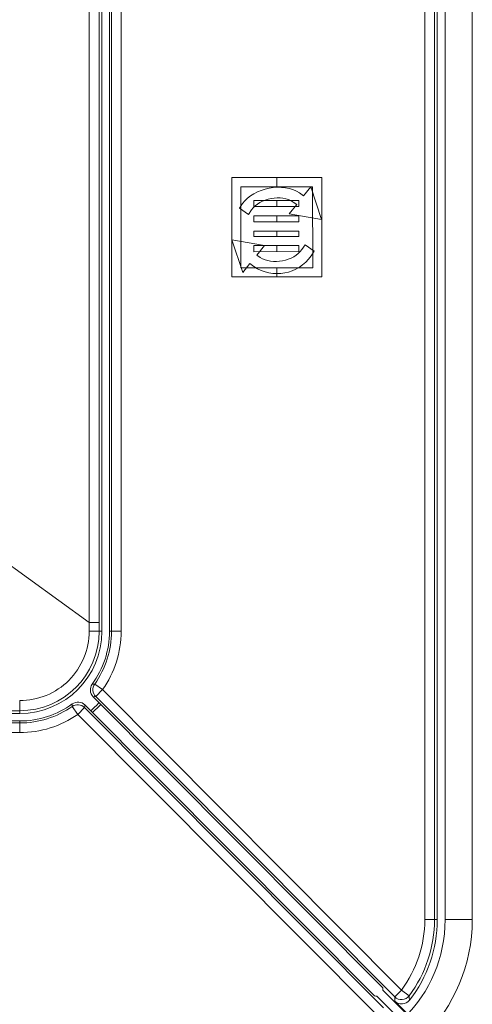
# Model space of a CAD drawing. Extents: x 0 to 841, y 0 to 594.
# Drawn here: x 366 to 374, y 387 to 405 of the extents above; entities that cross this region are included whole.
import ezdxf

# ---------------------------------------------------------------- set-up
doc = ezdxf.new("R2010")
doc.units = 0
doc.header["$LTSCALE"] = 46.255
for name, color, linetype, lineweight in [('7CM-TOP-COVEDXF_CONTINUOUS_LINE', 7, 'CONTINUOUS', 5), ('U2-4K-PWR-SRDXF_CONTINUOUS_LINE', 7, 'CONTINUOUS', 5), ('U2-4K-T-B-R-DXF_CONTINUOUS_LINE', 7, 'CONTINUOUS', 5)]:
    doc.layers.add(name, color=color, linetype=linetype, lineweight=lineweight)

msp = doc.modelspace()

# ---------------------------------------------------------------- linework, layer by layer
at = {"layer": '7CM-TOP-COVEDXF_CONTINUOUS_LINE', "color": 7, "linetype": 'Continuous'}
for p, q in [((373.2755, 413.306), (373.2755, 388.306)), ((373.2755, 413.306), (373.2755, 388.306)), ((373.2755, 413.306), (373.2755, 388.306)), ((373.7684, 413.306), (373.7684, 388.306)), ((373.7684, 413.306), (373.7684, 388.306)), ((373.7684, 413.306), (373.7684, 388.306))]:
    msp.add_line(p, q, dxfattribs=at)
at = {"layer": '7CM-TOP-COVEDXF_CONTINUOUS_LINE', "color": 9, "linetype": 'Continuous'}
msp.add_line((373.7684, 388.306), (373.2755, 388.306), dxfattribs=at)
msp.add_line((373.7684, 388.306), (373.2755, 388.306), dxfattribs=at)
msp.add_line((373.7684, 388.306), (373.2755, 388.306), dxfattribs=at)
at = {"layer": '7CM-TOP-COVEDXF_CONTINUOUS_LINE', "color": 7, "linetype": 'Continuous'}
for radius in [3, 2.5071, 3, 2.5071, 3, 2.5071]:
    msp.add_arc((370.7684, 388.306), radius, 270, 0, dxfattribs=at)
at = {"layer": 'U2-4K-PWR-SRDXF_CONTINUOUS_LINE', "color": 9, "linetype": 'Continuous'}
for p, q in [((372.9075, 388.306), (372.9075, 413.306)), ((372.9075, 388.306), (372.9075, 413.306)), ((372.9075, 388.306), (372.9075, 413.306)), ((372.9075, 388.306), (372.9075, 413.306)), ((372.9075, 388.306), (372.9075, 413.306)), ((372.9075, 388.306), (372.9075, 413.306)), ((373.0823, 388.306), (373.0823, 413.306)), ((373.0823, 388.306), (373.0823, 413.306)), ((373.0823, 388.306), (373.0823, 413.306)), ((373.0823, 388.306), (373.0823, 413.306)), ((373.0823, 388.306), (373.0823, 413.306)), ((373.0823, 388.306), (373.0823, 413.306)), ((367.2294, 408.081), (367.2294, 393.531)), ((367.2294, 408.081), (367.2294, 393.531)), ((367.2294, 408.081), (367.2294, 393.531)), ((367.2294, 408.081), (367.2294, 393.531)), ((367.2294, 408.081), (367.2294, 393.531)), ((367.2294, 408.081), (367.2294, 393.531)), ((367.4043, 408.081), (367.4043, 393.531)), ((367.4043, 408.081), (367.4043, 393.531)), ((367.4043, 408.081), (367.4043, 393.531)), ((367.4043, 408.081), (367.4043, 393.531)), ((367.4043, 408.081), (367.4043, 393.531)), ((367.4043, 408.081), (367.4043, 393.531)), ((367.4043, 393.531), (367.1934, 393.531)), ((367.4043, 393.531), (367.1934, 393.531)), ((367.4043, 393.531), (367.1934, 393.531)), ((367.4043, 393.531), (367.1934, 393.531)), ((367.4043, 393.531), (367.1934, 393.531)), ((367.4043, 393.531), (367.1934, 393.531)), ((367.0688, 392.4731), (366.9259, 392.5739)), ((367.0688, 392.4731), (366.9259, 392.5739)), ((367.0688, 392.4731), (366.9259, 392.5739)), ((367.0688, 392.4731), (366.9259, 392.5739)), ((367.0688, 392.4731), (366.9259, 392.5739)), ((367.0688, 392.4731), (366.9259, 392.5739)), ((367.0688, 392.4731), (366.9449, 392.3498)), ((367.0688, 392.4731), (366.9449, 392.3498)), ((367.0688, 392.4731), (366.9449, 392.3498)), ((367.0688, 392.4731), (366.9449, 392.3498)), ((367.0688, 392.4731), (366.9449, 392.3498)), ((367.0688, 392.4731), (366.9449, 392.3498)), ((367.0688, 392.4731), (372.4855, 387.0304)), ((367.0688, 392.4731), (372.4855, 387.0304)), ((367.0688, 392.4731), (372.4855, 387.0304)), ((367.0688, 392.4731), (372.4855, 387.0304)), ((367.0688, 392.4731), (372.4855, 387.0304)), ((367.0688, 392.4731), (372.4855, 387.0304)), ((366.9449, 392.3498), (372.3616, 386.907)), ((366.9449, 392.3498), (372.3616, 386.907)), ((366.9449, 392.3498), (372.3616, 386.907)), ((366.9449, 392.3498), (372.3616, 386.907)), ((366.9449, 392.3498), (372.3616, 386.907)), ((366.9449, 392.3498), (372.3616, 386.907)), ((366.619, 392.0254), (366.5189, 392.1689)), ((366.619, 392.0254), (366.5189, 392.1689)), ((366.619, 392.0254), (366.5189, 392.1689)), ((366.619, 392.0254), (366.5189, 392.1689)), ((366.619, 392.0254), (366.5189, 392.1689)), ((366.619, 392.0254), (366.5189, 392.1689)), ((366.619, 392.0254), (366.743, 392.1488)), ((366.619, 392.0254), (366.743, 392.1488)), ((366.619, 392.0254), (366.743, 392.1488)), ((366.619, 392.0254), (366.743, 392.1488)), ((366.619, 392.0254), (366.743, 392.1488)), ((366.619, 392.0254), (366.743, 392.1488)), ((372.0357, 386.5827), (366.619, 392.0254)), ((372.0357, 386.5827), (366.619, 392.0254)), ((372.0357, 386.5827), (366.619, 392.0254)), ((372.0357, 386.5827), (366.619, 392.0254)), ((372.0357, 386.5827), (366.619, 392.0254)), ((372.0357, 386.5827), (366.619, 392.0254)), ((372.1596, 386.7061), (366.743, 392.1488)), ((372.1596, 386.7061), (366.743, 392.1488)), ((372.1596, 386.7061), (366.743, 392.1488)), ((372.1596, 386.7061), (366.743, 392.1488)), ((372.1596, 386.7061), (366.743, 392.1488)), ((372.1596, 386.7061), (366.743, 392.1488)), ((365.5684, 391.87), (346.9684, 391.87)), ((365.5684, 391.87), (346.9684, 391.87)), ((365.5684, 391.87), (346.9684, 391.87)), ((365.5684, 391.87), (346.9684, 391.87)), ((365.5684, 391.87), (346.9684, 391.87)), ((365.5684, 391.87), (346.9684, 391.87)), ((365.5684, 391.6951), (365.5684, 391.906)), ((365.5684, 391.6951), (365.5684, 391.906)), ((365.5684, 391.6951), (365.5684, 391.906)), ((365.5684, 391.6951), (365.5684, 391.906)), ((365.5684, 391.6951), (365.5684, 391.906)), ((365.5684, 391.6951), (365.5684, 391.906)), ((365.5684, 391.6951), (346.9684, 391.6951)), ((365.5684, 391.6951), (346.9684, 391.6951)), ((365.5684, 391.6951), (346.9684, 391.6951)), ((365.5684, 391.6951), (346.9684, 391.6951)), ((365.5684, 391.6951), (346.9684, 391.6951)), ((365.5684, 391.6951), (346.9684, 391.6951)), ((372.9075, 388.306), (373.1341, 388.306)), ((372.9075, 388.306), (373.1341, 388.306)), ((372.9075, 388.306), (373.1341, 388.306)), ((372.9075, 388.306), (373.1341, 388.306)), ((372.9075, 388.306), (373.1341, 388.306)), ((372.9075, 388.306), (373.1341, 388.306)), ((372.4855, 387.0304), (372.3616, 386.907)), ((372.4855, 387.0304), (372.3616, 386.907)), ((372.4855, 387.0304), (372.3616, 386.907)), ((372.4855, 387.0304), (372.3616, 386.907)), ((372.4855, 387.0304), (372.3616, 386.907)), ((372.4855, 387.0304), (372.3616, 386.907)), ((372.4855, 387.0304), (372.6259, 386.9261)), ((372.4855, 387.0304), (372.6259, 386.9261)), ((372.4855, 387.0304), (372.6259, 386.9261)), ((372.4855, 387.0304), (372.6259, 386.9261)), ((372.4855, 387.0304), (372.6259, 386.9261)), ((372.4855, 387.0304), (372.6259, 386.9261))]:
    msp.add_line(p, q, dxfattribs=at)
at = {"layer": 'U2-4K-PWR-SRDXF_CONTINUOUS_LINE', "color": 7, "linetype": 'Continuous'}
for p, q in [((373.1341, 388.306), (373.1341, 413.306)), ((373.1341, 388.306), (373.1341, 413.306)), ((373.1341, 388.306), (373.1341, 413.306)), ((373.1341, 388.306), (373.1341, 413.306)), ((373.1341, 388.306), (373.1341, 413.306)), ((373.1341, 388.306), (373.1341, 413.306)), ((367.1934, 393.531), (367.1934, 408.081)), ((367.1934, 393.531), (367.1934, 408.081)), ((367.1934, 393.531), (367.1934, 408.081)), ((367.1934, 393.531), (367.1934, 408.081)), ((367.1934, 393.531), (367.1934, 408.081)), ((367.1934, 393.531), (367.1934, 408.081)), ((366.747, 392.1958), (371.9958, 386.9218)), ((366.747, 392.1958), (371.9958, 386.9218)), ((366.747, 392.1958), (371.9958, 386.9218)), ((366.747, 392.1958), (371.9958, 386.9218)), ((366.747, 392.1958), (371.9958, 386.9218)), ((366.747, 392.1958), (371.9958, 386.9218)), ((372.1466, 387.0719), (366.8978, 392.346)), ((372.1466, 387.0719), (366.8978, 392.346)), ((372.1466, 387.0719), (366.8978, 392.346)), ((372.1466, 387.0719), (366.8978, 392.346)), ((372.1466, 387.0719), (366.8978, 392.346)), ((372.1466, 387.0719), (366.8978, 392.346)), ((346.9684, 391.906), (365.5684, 391.906)), ((346.9684, 391.906), (365.5684, 391.906)), ((346.9684, 391.906), (365.5684, 391.906)), ((346.9684, 391.906), (365.5684, 391.906)), ((346.9684, 391.906), (365.5684, 391.906)), ((346.9684, 391.906), (365.5684, 391.906)), ((372.5637, 386.6083), (372.1476, 387.0264)), ((372.5637, 386.6083), (372.1476, 387.0264)), ((372.5637, 386.6083), (372.1476, 387.0264)), ((372.5637, 386.6083), (372.1476, 387.0264)), ((372.5637, 386.6083), (372.1476, 387.0264)), ((372.5637, 386.6083), (372.1476, 387.0264)), ((372.0413, 386.9206), (372.4577, 386.5022)), ((372.0413, 386.9206), (372.4577, 386.5022)), ((372.0413, 386.9206), (372.4577, 386.5022)), ((372.0413, 386.9206), (372.4577, 386.5022)), ((372.0413, 386.9206), (372.4577, 386.5022)), ((372.0413, 386.9206), (372.4577, 386.5022)), ((372.5748, 386.6194), (372.3667, 386.8286)), ((372.5748, 386.6194), (372.3667, 386.8286)), ((372.5748, 386.6194), (372.3667, 386.8286)), ((372.5748, 386.6194), (372.3667, 386.8286)), ((372.5748, 386.6194), (372.3667, 386.8286)), ((372.5748, 386.6194), (372.3667, 386.8286))]:
    msp.add_line(p, q, dxfattribs=at)
at = {"layer": 'U2-4K-PWR-SRDXF_CONTINUOUS_LINE', "color": 4, "linetype": 'Continuous'}
for p, q in [((370.2244, 401.7524), (369.4083, 401.7521)), ((370.2244, 401.7524), (369.4083, 401.7521)), ((370.2244, 401.7524), (369.4083, 401.7521)), ((369.4083, 401.7521), (369.4094, 399.9529)), ((369.4083, 401.7521), (369.4094, 399.9529)), ((369.4083, 401.7521), (369.4094, 399.9529)), ((371.0408, 401.7529), (370.2244, 401.7524)), ((371.0408, 401.7529), (370.2244, 401.7524)), ((371.0408, 401.7529), (370.2244, 401.7524)), ((370.2244, 401.7524), (370.2244, 401.5864)), ((370.2244, 401.7524), (370.2244, 401.5864)), ((370.2244, 401.7524), (370.2244, 401.5864)), ((371.0427, 399.954), (371.0408, 401.7529)), ((371.0427, 399.954), (371.0408, 401.7529)), ((371.0427, 399.954), (371.0408, 401.7529)), ((369.5742, 401.5859), (370.2244, 401.5864)), ((369.5742, 401.5859), (370.2244, 401.5864)), ((369.5742, 401.5859), (370.2244, 401.5864)), ((369.5754, 400.1191), (369.5742, 401.5859)), ((369.5754, 400.1191), (369.5742, 401.5859)), ((369.5754, 400.1191), (369.5742, 401.5859)), ((370.2244, 401.5864), (370.8751, 401.5868)), ((370.2244, 401.5864), (370.8751, 401.5868)), ((370.2244, 401.5864), (370.8751, 401.5868)), ((370.7123, 401.4234), (370.6377, 401.4749)), ((370.7123, 401.4234), (370.6377, 401.4749)), ((370.7123, 401.4234), (370.6377, 401.4749)), ((370.8403, 401.5832), (370.7123, 401.4234)), ((370.8403, 401.5832), (370.7123, 401.4234)), ((370.8403, 401.5832), (370.7123, 401.4234)), ((371.0371, 400.9946), (370.8403, 401.5832)), ((371.0371, 400.9946), (370.8403, 401.5832)), ((371.0371, 400.9946), (370.8403, 401.5832)), ((370.8751, 401.5868), (370.8762, 400.1202)), ((370.8751, 401.5868), (370.8762, 400.1202)), ((370.8751, 401.5868), (370.8762, 400.1202)), ((369.8099, 401.3372), (369.8099, 401.2262)), ((370.225, 401.3372), (369.8099, 401.3372)), ((369.8099, 401.3372), (369.8099, 401.2262)), ((370.225, 401.3372), (369.8099, 401.3372)), ((369.8099, 401.3372), (369.8099, 401.2262)), ((370.225, 401.3372), (369.8099, 401.3372)), ((370.225, 401.3372), (370.6262, 401.3374)), ((370.225, 401.3372), (370.6262, 401.3374)), ((370.225, 401.3372), (370.6262, 401.3374)), ((370.225, 401.2263), (370.225, 401.3372)), ((370.225, 401.2263), (370.225, 401.3372)), ((370.225, 401.2263), (370.225, 401.3372)), ((370.5249, 401.3094), (370.587, 401.2668)), ((370.5249, 401.3094), (370.587, 401.2668)), ((370.5249, 401.3094), (370.587, 401.2668)), ((370.6262, 401.3374), (370.6262, 401.2266)), ((370.6262, 401.3374), (370.6262, 401.2266)), ((370.6262, 401.3374), (370.6262, 401.2266)), ((369.604, 401.281), (369.5477, 401.1987)), ((369.604, 401.281), (369.5477, 401.1987)), ((369.604, 401.281), (369.5477, 401.1987)), ((369.5477, 401.1987), (369.7126, 401.0855)), ((369.5477, 401.1987), (369.7126, 401.0855)), ((369.5477, 401.1987), (369.7126, 401.0855)), ((369.7126, 401.0855), (369.7696, 401.1679)), ((369.7126, 401.0855), (369.7696, 401.1679)), ((369.7126, 401.0855), (369.7696, 401.1679)), ((369.8099, 401.2262), (370.225, 401.2263)), ((369.8099, 401.2262), (370.225, 401.2263)), ((369.8099, 401.2262), (370.225, 401.2263)), ((370.6262, 401.2266), (370.225, 401.2263)), ((370.6262, 401.2266), (370.225, 401.2263)), ((370.6262, 401.2266), (370.225, 401.2263)), ((370.587, 401.2668), (370.4485, 401.0948)), ((370.587, 401.2668), (370.4485, 401.0948)), ((370.587, 401.2668), (370.4485, 401.0948)), ((369.8102, 401.0604), (369.8102, 400.9491)), ((370.225, 401.0604), (369.8102, 401.0604)), ((369.8102, 401.0604), (369.8102, 400.9491)), ((370.225, 401.0604), (369.8102, 401.0604)), ((369.8102, 401.0604), (369.8102, 400.9491)), ((370.225, 401.0604), (369.8102, 401.0604)), ((370.6265, 400.9501), (369.8102, 400.9491)), ((370.6265, 400.9501), (369.8102, 400.9491)), ((370.6265, 400.9501), (369.8102, 400.9491)), ((370.225, 401.0604), (370.6265, 401.0606)), ((370.225, 401.0604), (370.6265, 401.0606)), ((370.225, 401.0604), (370.6265, 401.0606)), ((370.225, 400.9496), (370.225, 401.0604)), ((370.225, 400.9496), (370.225, 401.0604)), ((370.225, 400.9496), (370.225, 401.0604)), ((370.4485, 401.0948), (371.0371, 400.9946)), ((370.4485, 401.0948), (371.0371, 400.9946)), ((370.4485, 401.0948), (371.0371, 400.9946)), ((370.6265, 401.0606), (370.6265, 400.9501)), ((370.6265, 401.0606), (370.6265, 400.9501)), ((370.6265, 401.0606), (370.6265, 400.9501)), ((370.225, 400.7839), (369.8102, 400.7836)), ((370.225, 400.7839), (369.8102, 400.7836)), ((370.225, 400.7839), (369.8102, 400.7836)), ((369.8102, 400.7836), (369.8102, 400.6866)), ((369.8102, 400.7836), (369.8102, 400.6866)), ((369.8102, 400.7836), (369.8102, 400.6866)), ((370.2252, 400.6868), (370.225, 400.7839)), ((370.225, 400.7839), (370.6262, 400.7839)), ((370.2252, 400.6868), (370.225, 400.7839)), ((370.225, 400.7839), (370.6262, 400.7839)), ((370.2252, 400.6868), (370.225, 400.7839)), ((370.225, 400.7839), (370.6262, 400.7839)), ((370.6262, 400.7839), (370.6268, 400.6871)), ((370.6262, 400.7839), (370.6268, 400.6871)), ((370.6262, 400.7839), (370.6268, 400.6871)), ((370.0016, 400.522), (369.4133, 400.6223)), ((369.4133, 400.6223), (369.6094, 400.0332)), ((370.0016, 400.522), (369.4133, 400.6223)), ((369.4133, 400.6223), (369.6094, 400.0332)), ((370.0016, 400.522), (369.4133, 400.6223)), ((369.4133, 400.6223), (369.6094, 400.0332)), ((369.8102, 400.6866), (370.6268, 400.6871)), ((369.8102, 400.6866), (370.6268, 400.6871)), ((369.8102, 400.6866), (370.6268, 400.6871)), ((370.2255, 400.5211), (369.8102, 400.5205)), ((370.2255, 400.5211), (369.8102, 400.5205)), ((370.2255, 400.5211), (369.8102, 400.5205)), ((369.8102, 400.5205), (369.8104, 400.4099)), ((369.8102, 400.5205), (369.8104, 400.4099)), ((369.8102, 400.5205), (369.8104, 400.4099)), ((369.8104, 400.4099), (370.6268, 400.4104)), ((369.8104, 400.4099), (370.6268, 400.4104)), ((369.8104, 400.4099), (370.6268, 400.4104)), ((369.8637, 400.3497), (370.0016, 400.522)), ((369.8637, 400.3497), (370.0016, 400.522)), ((369.8637, 400.3497), (370.0016, 400.522)), ((370.2252, 400.4101), (370.2255, 400.5211)), ((370.2252, 400.4101), (370.2255, 400.5211)), ((370.2252, 400.4101), (370.2255, 400.5211)), ((370.2255, 400.5211), (370.6268, 400.5211)), ((370.2255, 400.5211), (370.6268, 400.5211)), ((370.2255, 400.5211), (370.6268, 400.5211)), ((370.6268, 400.5211), (370.6268, 400.4104)), ((370.6268, 400.5211), (370.6268, 400.4104)), ((370.6268, 400.5211), (370.6268, 400.4104)), ((370.7374, 400.5313), (370.6811, 400.4487)), ((370.7374, 400.5313), (370.6811, 400.4487)), ((370.7374, 400.5313), (370.6811, 400.4487)), ((370.902, 400.4182), (370.7374, 400.5313)), ((370.902, 400.4182), (370.7374, 400.5313)), ((370.902, 400.4182), (370.7374, 400.5313)), ((370.846, 400.3354), (370.902, 400.4182)), ((370.846, 400.3354), (370.902, 400.4182)), ((370.846, 400.3354), (370.902, 400.4182)), ((369.9257, 400.3067), (369.8637, 400.3497)), ((369.9257, 400.3067), (369.8637, 400.3497)), ((369.9257, 400.3067), (369.8637, 400.3497)), ((370.2255, 400.1195), (369.5754, 400.1191)), ((370.2255, 400.1195), (369.5754, 400.1191)), ((370.2255, 400.1195), (369.5754, 400.1191)), ((369.6094, 400.0332), (369.7374, 400.193)), ((369.6094, 400.0332), (369.7374, 400.193)), ((369.6094, 400.0332), (369.7374, 400.193)), ((369.7374, 400.193), (369.8124, 400.142)), ((369.7374, 400.193), (369.8124, 400.142)), ((369.7374, 400.193), (369.8124, 400.142)), ((370.8762, 400.1202), (370.2255, 400.1195)), ((370.8762, 400.1202), (370.2255, 400.1195)), ((370.8762, 400.1202), (370.2255, 400.1195)), ((370.2255, 400.1195), (370.2258, 399.9534)), ((370.2255, 400.1195), (370.2258, 399.9534)), ((370.2255, 400.1195), (370.2258, 399.9534)), ((369.4094, 399.9529), (370.2258, 399.9534)), ((369.4094, 399.9529), (370.2258, 399.9534)), ((369.4094, 399.9529), (370.2258, 399.9534)), ((370.2258, 399.9534), (371.0427, 399.954)), ((370.2258, 399.9534), (371.0427, 399.954)), ((370.2258, 399.9534), (371.0427, 399.954))]:
    msp.add_line(p, q, dxfattribs=at)
msp.add_arc((370.2323, 400.7563), 0.7441, 235.64652, 325.5553, dxfattribs=at)
msp.add_arc((370.2323, 400.7563), 0.7441, 235.64652, 325.5553, dxfattribs=at)
msp.add_arc((370.2323, 400.7563), 0.7441, 235.64652, 325.5553, dxfattribs=at)
at = {"layer": 'U2-4K-PWR-SRDXF_CONTINUOUS_LINE', "color": 7, "linetype": 'Continuous'}
for centre, radius, start, end in [((365.5684, 393.531), 1.625, 323.85476, 0), ((365.5684, 393.531), 1.625, 323.85476, 0), ((365.5684, 393.531), 1.625, 323.85476, 0), ((365.5684, 393.531), 1.625, 323.85476, 0), ((365.5684, 393.531), 1.625, 323.85476, 0), ((365.5684, 393.531), 1.625, 323.85476, 0), ((367.0218, 392.4693), 0.1749, 143.84537, 224.87199), ((367.0218, 392.4693), 0.1749, 143.84537, 224.87199), ((367.0218, 392.4693), 0.1749, 143.84537, 224.87199), ((367.0218, 392.4693), 0.1749, 143.84537, 224.87199), ((367.0218, 392.4693), 0.1749, 143.84537, 224.87199), ((367.0218, 392.4693), 0.1749, 143.84537, 224.87199), ((365.5684, 393.531), 1.625, 270, 305.87044), ((365.5684, 393.531), 1.625, 270, 305.87044), ((365.5684, 393.531), 1.625, 270, 305.87044), ((365.5684, 393.531), 1.625, 270, 305.87044), ((365.5684, 393.531), 1.625, 270, 305.87044), ((365.5684, 393.531), 1.625, 270, 305.87044), ((366.623, 392.0725), 0.1749, 44.85321, 125.87983), ((366.623, 392.0725), 0.1749, 44.85321, 125.87983), ((366.623, 392.0725), 0.1749, 44.85321, 125.87983), ((366.623, 392.0725), 0.1749, 44.85321, 125.87983), ((366.623, 392.0725), 0.1749, 44.85321, 125.87983), ((366.623, 392.0725), 0.1749, 44.85321, 125.87983), ((370.7684, 388.306), 2.3657, 321.82608, 0), ((370.7684, 388.306), 2.3657, 321.82608, 0), ((370.7684, 388.306), 2.3657, 321.82608, 0), ((370.7684, 388.306), 2.3657, 321.82608, 0), ((370.7684, 388.306), 2.3657, 321.82608, 0), ((370.7684, 388.306), 2.3657, 321.82608, 0), ((366.9955, 386.9361), 5.1529, 1.00384, 1.51053), ((366.9955, 386.9361), 5.1529, 1.00384, 1.51053), ((366.9955, 386.9361), 5.1529, 1.00384, 1.51053), ((366.9955, 386.9361), 5.1529, 1.00384, 1.51053), ((366.9955, 386.9361), 5.1529, 1.00384, 1.51053), ((366.9955, 386.9361), 5.1529, 1.00384, 1.51053), ((372.1563, 392.0722), 5.1529, 268.21467, 268.72136), ((372.1563, 392.0722), 5.1529, 268.21467, 268.72136), ((372.1563, 392.0722), 5.1529, 268.21467, 268.72136), ((372.1563, 392.0722), 5.1529, 268.21467, 268.72136), ((372.1563, 392.0722), 5.1529, 268.21467, 268.72136), ((372.1563, 392.0722), 5.1529, 268.21467, 268.72136), ((372.4906, 386.9519), 0.1748, 224.84258, 321.8461), ((372.4906, 386.9519), 0.1748, 224.84258, 321.8461), ((372.4906, 386.9519), 0.1748, 224.84258, 321.8461), ((372.4906, 386.9519), 0.1748, 224.84258, 321.8461), ((372.4906, 386.9519), 0.1748, 224.84258, 321.8461), ((372.4906, 386.9519), 0.1748, 224.84258, 321.8461)]:
    msp.add_arc(centre, radius, start, end, dxfattribs=at)
at = {"layer": 'U2-4K-PWR-SRDXF_CONTINUOUS_LINE', "color": 9, "linetype": 'Continuous'}
for centre, radius, start, end in [((365.5684, 393.531), 1.661, 324.81597, 0), ((365.5684, 393.531), 1.661, 324.81597, 0), ((365.5684, 393.531), 1.661, 324.81597, 0), ((365.5684, 393.531), 1.661, 324.81597, 0), ((365.5684, 393.531), 1.661, 324.81597, 0), ((365.5684, 393.531), 1.661, 324.81597, 0), ((365.5684, 393.531), 1.8359, 324.81597, 0), ((365.5684, 393.531), 1.8359, 324.81597, 0), ((365.5684, 393.531), 1.8359, 324.81597, 0), ((365.5684, 393.531), 1.8359, 324.81597, 0), ((365.5684, 393.531), 1.8359, 324.81597, 0), ((365.5684, 393.531), 1.8359, 324.81597, 0), ((366.7571, 397.3018), 4.731, 271.49552, 272.04468), ((366.7571, 397.3018), 4.731, 271.49552, 272.04468), ((366.7571, 397.3018), 4.731, 271.49552, 272.04468), ((366.7571, 397.3018), 4.731, 271.49552, 272.04468), ((366.7571, 397.3018), 4.731, 271.49552, 272.04468), ((366.7571, 397.3018), 4.731, 271.49552, 272.04468), ((367.0692, 392.4732), 0.1751, 144.88351, 224.79506), ((367.0692, 392.4732), 0.1751, 144.88351, 224.79506), ((367.0692, 392.4732), 0.1751, 144.88351, 224.79506), ((367.0692, 392.4732), 0.1751, 144.88351, 224.79506), ((367.0692, 392.4732), 0.1751, 144.88351, 224.79506), ((367.0692, 392.4732), 0.1751, 144.88351, 224.79506), ((361.7918, 392.3603), 4.731, 357.68052, 358.22968), ((361.7918, 392.3603), 4.731, 357.68052, 358.22968), ((361.7918, 392.3603), 4.731, 357.68052, 358.22968), ((361.7918, 392.3603), 4.731, 357.68052, 358.22968), ((361.7918, 392.3603), 4.731, 357.68052, 358.22968), ((361.7918, 392.3603), 4.731, 357.68052, 358.22968), ((366.619, 392.0251), 0.1751, 44.93014, 124.84169), ((366.619, 392.0251), 0.1751, 44.93014, 124.84169), ((366.619, 392.0251), 0.1751, 44.93014, 124.84169), ((366.619, 392.0251), 0.1751, 44.93014, 124.84169), ((366.619, 392.0251), 0.1751, 44.93014, 124.84169), ((366.619, 392.0251), 0.1751, 44.93014, 124.84169), ((361.14, 392.6504), 5.6254, 354.88473, 355.36533), ((361.14, 392.6504), 5.6254, 354.88473, 355.36533), ((361.14, 392.6504), 5.6254, 354.88473, 355.36533), ((361.14, 392.6504), 5.6254, 354.88473, 355.36533), ((361.14, 392.6504), 5.6254, 354.88473, 355.36533), ((361.14, 392.6504), 5.6254, 354.88473, 355.36533), ((366.4702, 397.9551), 5.6254, 274.35987, 274.84047), ((366.4702, 397.9551), 5.6254, 274.35987, 274.84047), ((366.4702, 397.9551), 5.6254, 274.35987, 274.84047), ((366.4702, 397.9551), 5.6254, 274.35987, 274.84047), ((366.4702, 397.9551), 5.6254, 274.35987, 274.84047), ((366.4702, 397.9551), 5.6254, 274.35987, 274.84047), ((365.5684, 393.531), 1.661, 270, 304.90923), ((365.5684, 393.531), 1.661, 270, 304.90923), ((365.5684, 393.531), 1.661, 270, 304.90923), ((365.5684, 393.531), 1.661, 270, 304.90923), ((365.5684, 393.531), 1.661, 270, 304.90923), ((365.5684, 393.531), 1.661, 270, 304.90923), ((365.5684, 393.531), 1.8359, 270, 304.90923), ((365.5684, 393.531), 1.8359, 270, 304.90923), ((365.5684, 393.531), 1.8359, 270, 304.90923), ((365.5684, 393.531), 1.8359, 270, 304.90923), ((365.5684, 393.531), 1.8359, 270, 304.90923), ((365.5684, 393.531), 1.8359, 270, 304.90923), ((370.7684, 388.306), 2.1391, 323.39375, 0), ((370.7684, 388.306), 2.1391, 323.39375, 0), ((370.7684, 388.306), 2.1391, 323.39375, 0), ((370.7684, 388.306), 2.1391, 323.39375, 0), ((370.7684, 388.306), 2.1391, 323.39375, 0), ((370.7684, 388.306), 2.1391, 323.39375, 0), ((370.7684, 388.306), 2.314, 323.39375, 0), ((370.7684, 388.306), 2.314, 323.39375, 0), ((370.7684, 388.306), 2.314, 323.39375, 0), ((370.7684, 388.306), 2.314, 323.39375, 0), ((370.7684, 388.306), 2.314, 323.39375, 0), ((370.7684, 388.306), 2.314, 323.39375, 0), ((372.4855, 387.0308), 0.1752, 224.96512, 323.29123), ((372.4855, 387.0308), 0.1752, 224.96512, 323.29123), ((372.4855, 387.0308), 0.1752, 224.96512, 323.29123), ((372.4855, 387.0308), 0.1752, 224.96512, 323.29123), ((372.4855, 387.0308), 0.1752, 224.96512, 323.29123), ((372.4855, 387.0308), 0.1752, 224.96512, 323.29123), ((366.6284, 386.4935), 5.748, 3.34201, 4.12582), ((366.6284, 386.4935), 5.748, 3.34201, 4.12582), ((366.6284, 386.4935), 5.748, 3.34201, 4.12582), ((366.6284, 386.4935), 5.748, 3.34201, 4.12582), ((366.6284, 386.4935), 5.748, 3.34201, 4.12582), ((366.6284, 386.4935), 5.748, 3.34201, 4.12582), ((366.2937, 386.7145), 6.3357, 1.17024, 1.91449), ((366.2937, 386.7145), 6.3357, 1.17024, 1.91449), ((366.2937, 386.7145), 6.3357, 1.17024, 1.91449), ((366.2937, 386.7145), 6.3357, 1.17024, 1.91449), ((366.2937, 386.7145), 6.3357, 1.17024, 1.91449), ((366.2937, 386.7145), 6.3357, 1.17024, 1.91449)]:
    msp.add_arc(centre, radius, start, end, dxfattribs=at)
at = {"layer": 'U2-4K-PWR-SRDXF_CONTINUOUS_LINE', "color": 4, "linetype": 'Continuous'}
for points in [[(370.6377, 401.4749), (370.3482, 401.6726), (369.8024, 401.57), (369.604, 401.281)], [(370.6377, 401.4749), (370.3482, 401.6726), (369.8024, 401.57), (369.604, 401.281)], [(370.6377, 401.4749), (370.3482, 401.6726), (369.8024, 401.57), (369.604, 401.281)], [(369.7696, 401.1679), (369.9145, 401.3791), (370.3133, 401.4537), (370.5249, 401.3094)], [(369.7696, 401.1679), (369.9145, 401.3791), (370.3133, 401.4537), (370.5249, 401.3094)], [(369.7696, 401.1679), (369.9145, 401.3791), (370.3133, 401.4537), (370.5249, 401.3094)], [(370.6811, 400.4487), (370.5364, 400.2372), (370.1374, 400.1624), (369.9257, 400.3067)], [(370.6811, 400.4487), (370.5364, 400.2372), (370.1374, 400.1624), (369.9257, 400.3067)], [(370.6811, 400.4487), (370.5364, 400.2372), (370.1374, 400.1624), (369.9257, 400.3067)]]:
    msp.add_open_spline(points, degree=3, dxfattribs=at)
at = {"layer": 'U2-4K-T-B-R-DXF_CONTINUOUS_LINE', "color": 7, "linetype": 'Continuous'}
for p, q in [((367.0573, 408.081), (367.0573, 393.531)), ((367.0573, 408.081), (367.0573, 393.531)), ((367.0573, 408.081), (367.0573, 393.531)), ((365.5684, 392.042), (346.9684, 392.042)), ((365.5684, 392.042), (346.9684, 392.042)), ((365.5684, 392.042), (346.9684, 392.042))]:
    msp.add_line(p, q, dxfattribs=at)
at = {"layer": 'U2-4K-T-B-R-DXF_CONTINUOUS_LINE', "color": 9, "linetype": 'Continuous'}
for p, q in [((366.8243, 393.6899), (366.8243, 407.922)), ((366.8243, 393.6899), (366.8243, 407.922)), ((366.8243, 393.6899), (366.8243, 407.922)), ((367.0077, 393.6899), (367.0077, 407.922)), ((367.0077, 393.6899), (367.0077, 407.922)), ((367.0077, 393.6899), (367.0077, 407.922)), ((366.8243, 393.6899), (360.0278, 398.6221)), ((366.8243, 393.6899), (360.0278, 398.6221)), ((366.8243, 393.6899), (360.0278, 398.6221)), ((366.8243, 393.6899), (367.0077, 393.6899)), ((366.8249, 393.5318), (366.8243, 393.6899)), ((366.8243, 393.6899), (367.0077, 393.6899)), ((366.8249, 393.5318), (366.8243, 393.6899)), ((366.8243, 393.6899), (367.0077, 393.6899)), ((366.8249, 393.5318), (366.8243, 393.6899)), ((367.0077, 393.531), (367.0077, 393.6899)), ((367.0077, 393.531), (367.0077, 393.6899)), ((367.0077, 393.531), (367.0077, 393.6899)), ((366.8249, 393.5318), (367.0077, 393.531)), ((366.8249, 393.5318), (367.0077, 393.531)), ((366.8249, 393.5318), (367.0077, 393.531)), ((367.0077, 393.531), (367.0573, 393.531)), ((367.0077, 393.531), (367.0573, 393.531)), ((367.0077, 393.531), (367.0573, 393.531)), ((365.5668, 392.2756), (365.5684, 392.0915)), ((365.5668, 392.2756), (365.5684, 392.0915)), ((365.5668, 392.2756), (365.5684, 392.0915)), ((365.2823, 392.0915), (365.5684, 392.0915)), ((365.2823, 392.0915), (365.5684, 392.0915)), ((365.2823, 392.0915), (365.5684, 392.0915)), ((365.5684, 392.042), (365.5684, 392.0915)), ((365.5684, 392.042), (365.5684, 392.0915)), ((365.5684, 392.042), (365.5684, 392.0915))]:
    msp.add_line(p, q, dxfattribs=at)
at = {"layer": 'U2-4K-T-B-R-DXF_CONTINUOUS_LINE', "color": 7, "linetype": 'Continuous'}
for radius, start, end in [(1.489, 270, 0), (1.489, 270, 0), (1.489, 270, 0), (1.9313, 311.71184, 318.03523), (1.9313, 311.71184, 318.03523), (1.9313, 311.71184, 318.03523), (1.975, 311.77117, 317.95474), (1.975, 311.77117, 317.95474), (1.975, 311.77117, 317.95474)]:
    msp.add_arc((365.5684, 393.531), radius, start, end, dxfattribs=at)
at = {"layer": 'U2-4K-T-B-R-DXF_CONTINUOUS_LINE', "color": 9, "linetype": 'Continuous'}
msp.add_arc((365.5681, 393.5312), 1.4396, 270.01143, 359.99198, dxfattribs=at)
msp.add_arc((365.5681, 393.5312), 1.4396, 270.01143, 359.99198, dxfattribs=at)
msp.add_arc((365.5681, 393.5312), 1.4396, 270.01143, 359.99198, dxfattribs=at)
msp.add_open_spline([(365.5668, 392.2756), (365.7304, 392.2747), (366.0617, 392.339), (366.4805, 392.6185), (366.7606, 393.0369), (366.8254, 393.3681), (366.8249, 393.5318)], degree=3, knots=[0, 0, 0, 0, 0.2499295, 0.499971, 0.7500279, 1, 1, 1, 1], dxfattribs=at)
msp.add_open_spline([(365.5668, 392.2756), (365.7304, 392.2747), (366.0617, 392.339), (366.4805, 392.6185), (366.7606, 393.0369), (366.8254, 393.3681), (366.8249, 393.5318)], degree=3, knots=[0, 0, 0, 0, 0.2499295, 0.499971, 0.7500279, 1, 1, 1, 1], dxfattribs=at)
msp.add_open_spline([(365.5668, 392.2756), (365.7304, 392.2747), (366.0617, 392.339), (366.4805, 392.6185), (366.7606, 393.0369), (366.8254, 393.3681), (366.8249, 393.5318)], degree=3, knots=[0, 0, 0, 0, 0.2499295, 0.499971, 0.7500279, 1, 1, 1, 1], dxfattribs=at)

doc.saveas('drawing.dxf')
